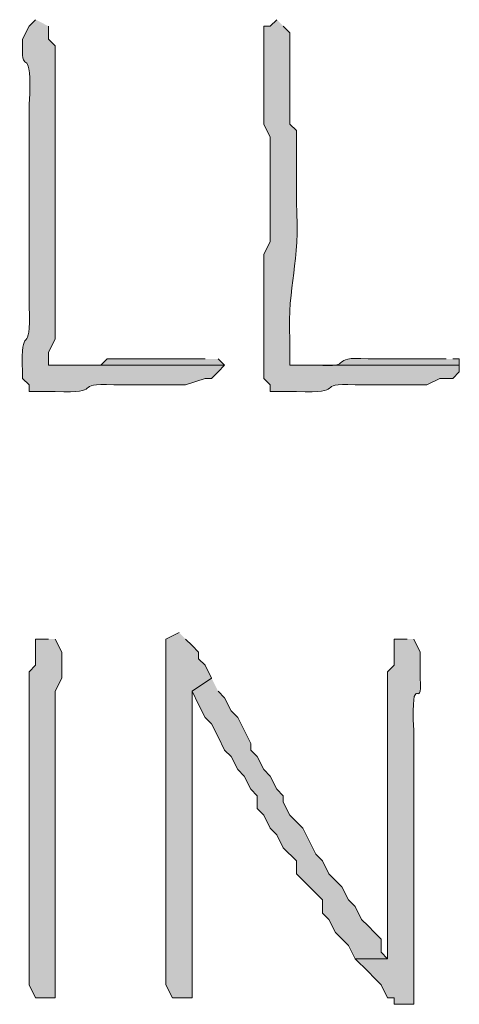
# Model space of a CAD drawing. Units: inches. Extents: x -61 to 673, y 119 to 673.
# Drawn here: x 121 to 125, y 142 to 151 of the extents above; entities that cross this region are included whole.
import ezdxf

# ---------------------------------------------------------------- set-up
doc = ezdxf.new("R2010")
doc.units = ezdxf.units.IN
doc.header["$MEASUREMENT"] = 0
doc.layers.add('Layer 1', color=7, linetype='Continuous')

msp = doc.modelspace()

# ---------------------------------------------------------------- hatches: boundary and pattern name
at = {"layer": 'Layer 1', "true_color": 0xffffff}
h = msp.add_hatch(color=7, dxfattribs=at)
edge = h.paths.add_edge_path()
edge.add_spline(control_points=[(121.23, 150.5703), (121.23, 150.5703), (121.1699, 150.5098), (121.1699, 150.5098), (121.1699, 150.5098), (121.1099, 150.3906), (121.1099, 150.3906), (121.1099, 150.3906), (121.1099, 150.3301), (121.1099, 150.3301), (121.0947, 150.0293), (121.2056, 150.3818), (121.1699, 149.79), (121.1699, 149.79), (121.1699, 149.6094), (121.1699, 149.6094), (121.1699, 149.4102), (121.1699, 149.21), (121.1699, 149.0098), (121.1699, 149.0098), (121.1699, 148.5898), (121.1699, 148.5898), (121.1699, 148.4297), (121.1699, 148.2695), (121.1699, 148.1094), (121.1699, 148.1094), (121.1699, 147.9297), (121.1699, 147.9297), (121.1958, 147.4375), (121.083, 147.8105), (121.1099, 147.3301), (121.1099, 147.3301), (121.1099, 147.2695), (121.1099, 147.2695), (121.1099, 147.2695), (121.1699, 147.21), (121.1699, 147.21), (121.1699, 147.21), (121.1699, 147.1504), (121.1699, 147.1504), (121.1699, 147.1504), (121.4097, 147.1504), (121.4097, 147.1504), (121.8779, 147.123), (121.5469, 147.2324), (121.9497, 147.21), (121.9497, 147.21), (122.6099, 147.21), (122.6099, 147.21), (122.6099, 147.21), (122.7896, 147.2695), (122.7896, 147.2695), (122.7896, 147.2695), (122.8496, 147.2695), (122.8496, 147.2695), (122.8496, 147.2695), (122.9097, 147.3301), (122.9097, 147.3301), (122.9097, 147.3301), (122.9697, 147.3906), (122.9697, 147.3906), (122.9697, 147.3906), (121.3496, 147.3906), (121.3496, 147.3906), (121.3496, 147.3906), (121.3496, 147.5098), (121.3496, 147.5098), (121.3496, 147.5098), (121.4097, 147.6299), (121.4097, 147.6299), (121.4097, 148.0498), (121.4097, 148.4697), (121.4097, 148.8906), (121.4097, 148.8906), (121.4097, 149.79), (121.4097, 149.79), (121.4097, 149.9697), (121.4097, 150.1504), (121.4097, 150.3301), (121.4097, 150.3301), (121.3496, 150.3906), (121.3496, 150.3906), (121.3496, 150.3906), (121.3496, 150.5098), (121.3496, 150.5098)], knot_values=[0, 0, 0, 0, 1, 1, 1, 2, 2, 2, 3, 3, 3, 4, 4, 4, 5, 5, 5, 6, 6, 6, 7, 7, 7, 8, 8, 8, 9, 9, 9, 10, 10, 10, 11, 11, 11, 12, 12, 12, 13, 13, 13, 14, 14, 14, 15, 15, 15, 16, 16, 16, 17, 17, 17, 18, 18, 18, 19, 19, 19, 20, 20, 20, 21, 21, 21, 22, 22, 22, 23, 23, 23, 24, 24, 24, 25, 25, 25, 26, 26, 26, 27, 27, 27, 28, 28, 28, 28], degree=3, periodic=0)
edge.add_line((121.3496, 150.5098), (121.23, 150.5703))
h = msp.add_hatch(color=7, dxfattribs=at)
edge = h.paths.add_edge_path()
edge.add_spline(control_points=[(123.4497, 150.5703), (123.4497, 150.5703), (123.3896, 150.5098), (123.3896, 150.5098), (123.3896, 150.5098), (123.3296, 150.5098), (123.3296, 150.5098), (123.3296, 150.5098), (123.3296, 150.21), (123.3296, 150.21), (123.3296, 150.0498), (123.3296, 149.8906), (123.3296, 149.7305), (123.3296, 149.7305), (123.3296, 149.6094), (123.3296, 149.6094), (123.3296, 149.6094), (123.3896, 149.4902), (123.3896, 149.4902), (123.3896, 149.3301), (123.3896, 149.1699), (123.3896, 149.0098), (123.3896, 149.0098), (123.3896, 148.5293), (123.3896, 148.5293), (123.3896, 148.5293), (123.3296, 148.4102), (123.3296, 148.4102), (123.3296, 148.4102), (123.3296, 147.9297), (123.3296, 147.9297), (123.3296, 147.7305), (123.3296, 147.5293), (123.3296, 147.3301), (123.3296, 147.3301), (123.3296, 147.2695), (123.3296, 147.2695), (123.3296, 147.2695), (123.3896, 147.21), (123.3896, 147.21), (123.3896, 147.21), (123.3896, 147.1504), (123.3896, 147.1504), (123.3896, 147.1504), (123.6299, 147.1504), (123.6299, 147.1504), (124.1118, 147.126), (123.7778, 147.2324), (124.1699, 147.21), (124.1699, 147.21), (124.8296, 147.21), (124.8296, 147.21), (124.8296, 147.21), (124.9497, 147.2695), (124.9497, 147.2695), (124.9497, 147.2695), (125.0698, 147.2695), (125.0698, 147.2695), (125.0698, 147.2695), (125.1299, 147.3301), (125.1299, 147.3301), (125.1299, 147.3301), (125.1299, 147.3906), (125.1299, 147.3906), (125.1299, 147.3906), (123.5698, 147.3906), (123.5698, 147.3906), (123.5698, 147.3906), (123.5698, 147.6299), (123.5698, 147.6299), (123.5449, 148.1426), (123.6689, 148.3145), (123.6299, 148.8906), (123.6299, 148.8906), (123.6299, 149.5498), (123.6299, 149.5498), (123.6299, 149.5498), (123.5698, 149.6094), (123.5698, 149.6094), (123.5698, 149.6094), (123.5698, 149.79), (123.5698, 149.79), (123.5698, 149.9697), (123.5698, 150.1504), (123.5698, 150.3301), (123.5698, 150.3301), (123.5698, 150.4492), (123.5698, 150.4492), (123.5698, 150.4492), (123.5098, 150.5098), (123.5098, 150.5098)], knot_values=[0, 0, 0, 0, 1, 1, 1, 2, 2, 2, 3, 3, 3, 4, 4, 4, 5, 5, 5, 6, 6, 6, 7, 7, 7, 8, 8, 8, 9, 9, 9, 10, 10, 10, 11, 11, 11, 12, 12, 12, 13, 13, 13, 14, 14, 14, 15, 15, 15, 16, 16, 16, 17, 17, 17, 18, 18, 18, 19, 19, 19, 20, 20, 20, 21, 21, 21, 22, 22, 22, 23, 23, 23, 24, 24, 24, 25, 25, 25, 26, 26, 26, 27, 27, 27, 28, 28, 28, 29, 29, 29, 30, 30, 30, 30], degree=3, periodic=0)
edge.add_line((123.5098, 150.5098), (123.4497, 150.5703))
for points in [[(122.7896, 147.4492), (121.8896, 147.4492), (121.8296, 147.3906), (121.3496, 147.3906), (122.9697, 147.3906), (122.9097, 147.4492)], [(122.5498, 144.9297), (122.4297, 144.8701), (122.4297, 141.6895), (122.4897, 141.5703), (122.6699, 141.5703), (122.6699, 144.3906), (122.8496, 144.5098), (122.7896, 144.6299), (122.73, 144.6895), (122.73, 144.75), (122.6699, 144.8105), (122.6099, 144.8701)], [(122.8496, 144.5098), (122.6699, 144.3906), (122.73, 144.2695), (122.7896, 144.1504), (122.8496, 144.0898), (122.9097, 143.9697), (122.9697, 143.8496), (123.0298, 143.79), (123.0898, 143.6699), (123.1499, 143.6094), (123.21, 143.4902), (123.27, 143.4297), (123.27, 143.3105), (123.3296, 143.25), (123.3896, 143.1299), (123.4497, 143.0703), (123.5098, 142.9492), (123.6299, 142.8301), (123.6299, 142.71), (123.8696, 142.4697), (123.8696, 142.3496), (123.9297, 142.29), (123.9897, 142.1699), (124.1099, 142.0498), (124.1699, 141.9297), (124.4697, 141.9297), (124.4097, 141.9902), (124.4097, 142.1094), (124.3496, 142.1699), (124.2896, 142.2305), (124.23, 142.29), (124.1699, 142.4102), (124.1099, 142.4697), (124.0498, 142.5898), (123.9297, 142.71), (123.8696, 142.8301), (123.8101, 142.8906), (123.6899, 143.1299), (123.5698, 143.25), (123.5098, 143.3701), (123.5098, 143.4297), (123.4497, 143.4902), (123.3896, 143.6094), (123.3296, 143.6699), (123.27, 143.79), (123.21, 143.8496), (123.21, 143.9102), (123.0898, 144.1504), (123.0298, 144.21), (122.9697, 144.3301), (122.9097, 144.3906)]]:
    msp.add_hatch(color=7, dxfattribs=at).paths.add_polyline_path(points)
h = msp.add_hatch(color=7, dxfattribs=at)
edge = h.paths.add_edge_path()
edge.add_spline(control_points=[(125.0098, 147.4492), (125.0098, 147.4492), (124.2896, 147.4492), (124.2896, 147.4492), (123.9019, 147.4746), (124.1899, 147.3652), (123.8096, 147.3906), (123.8096, 147.3906), (123.5698, 147.3906), (123.5698, 147.3906), (123.5698, 147.3906), (125.1299, 147.3906), (125.1299, 147.3906), (125.1299, 147.3906), (125.1299, 147.4492), (125.1299, 147.4492), (125.1299, 147.4492), (125.0698, 147.4492), (125.0698, 147.4492)], knot_values=[0, 0, 0, 0, 1, 1, 1, 2, 2, 2, 3, 3, 3, 4, 4, 4, 5, 5, 5, 6, 6, 6, 6], degree=3, periodic=0)
edge.add_line((125.0698, 147.4492), (125.0098, 147.4492))
h = msp.add_hatch(color=7, dxfattribs=at)
edge = h.paths.add_edge_path()
edge.add_spline(control_points=[(121.3496, 144.8701), (121.3496, 144.8701), (121.23, 144.8701), (121.23, 144.8701), (121.23, 144.8701), (121.23, 144.6299), (121.23, 144.6299), (121.23, 144.6299), (121.1699, 144.5703), (121.1699, 144.5703), (121.1699, 144.5703), (121.1699, 144.0898), (121.1699, 144.0898), (121.1699, 143.9297), (121.1699, 143.7695), (121.1699, 143.6094), (121.1699, 143.6094), (121.1699, 143.25), (121.1699, 143.25), (121.1699, 142.75), (121.1699, 142.25), (121.1699, 141.75), (121.1699, 141.75), (121.1699, 141.6895), (121.1699, 141.6895), (121.1699, 141.6895), (121.23, 141.5703), (121.23, 141.5703), (121.23, 141.5703), (121.4097, 141.5703), (121.4097, 141.5703), (121.4097, 141.5703), (121.4097, 141.6895), (121.4097, 141.6895), (121.4097, 142.1299), (121.4097, 142.5703), (121.4097, 143.0098), (121.4097, 143.0098), (121.4097, 143.3105), (121.4097, 143.3105), (121.4097, 143.4697), (121.4097, 143.6299), (121.4097, 143.79), (121.4097, 143.79), (121.4097, 144.3906), (121.4097, 144.3906), (121.4097, 144.3906), (121.4697, 144.5098), (121.4697, 144.5098), (121.4697, 144.5098), (121.4697, 144.75), (121.4697, 144.75), (121.4697, 144.75), (121.4097, 144.8701), (121.4097, 144.8701)], knot_values=[0, 0, 0, 0, 1, 1, 1, 2, 2, 2, 3, 3, 3, 4, 4, 4, 5, 5, 5, 6, 6, 6, 7, 7, 7, 8, 8, 8, 9, 9, 9, 10, 10, 10, 11, 11, 11, 12, 12, 12, 13, 13, 13, 14, 14, 14, 15, 15, 15, 16, 16, 16, 17, 17, 17, 18, 18, 18, 18], degree=3, periodic=0)
edge.add_line((121.4097, 144.8701), (121.3496, 144.8701))
h = msp.add_hatch(color=7, dxfattribs=at)
edge = h.paths.add_edge_path()
edge.add_spline(control_points=[(124.6499, 144.8701), (124.6499, 144.8701), (124.5298, 144.8701), (124.5298, 144.8701), (124.5298, 144.8701), (124.5298, 144.6299), (124.5298, 144.6299), (124.5298, 144.6299), (124.4697, 144.5703), (124.4697, 144.5703), (124.4697, 144.5703), (124.4697, 143.3105), (124.4697, 143.3105), (124.4697, 142.9297), (124.4697, 142.5498), (124.4697, 142.1699), (124.4697, 142.1699), (124.4697, 141.9297), (124.4697, 141.9297), (124.4697, 141.9297), (124.1699, 141.9297), (124.1699, 141.9297), (124.1699, 141.9297), (124.2896, 141.8105), (124.2896, 141.8105), (124.2896, 141.8105), (124.3496, 141.75), (124.3496, 141.75), (124.3496, 141.75), (124.4097, 141.6895), (124.4097, 141.6895), (124.4097, 141.6895), (124.4697, 141.5703), (124.4697, 141.5703), (124.4697, 141.5703), (124.5298, 141.5703), (124.5298, 141.5703), (124.5298, 141.5703), (124.5298, 141.5098), (124.5298, 141.5098), (124.5298, 141.5098), (124.71, 141.5098), (124.71, 141.5098), (124.71, 141.5098), (124.71, 141.6299), (124.71, 141.6299), (124.71, 142.0898), (124.71, 142.5498), (124.71, 143.0098), (124.71, 143.0098), (124.71, 143.3105), (124.71, 143.3105), (124.71, 143.4697), (124.71, 143.6299), (124.71, 143.79), (124.71, 143.79), (124.71, 144.0293), (124.71, 144.0293), (124.6836, 144.6367), (124.7876, 144.168), (124.77, 144.5098), (124.77, 144.5098), (124.77, 144.75), (124.77, 144.75), (124.77, 144.75), (124.71, 144.8701), (124.71, 144.8701)], knot_values=[0, 0, 0, 0, 1, 1, 1, 2, 2, 2, 3, 3, 3, 4, 4, 4, 5, 5, 5, 6, 6, 6, 7, 7, 7, 8, 8, 8, 9, 9, 9, 10, 10, 10, 11, 11, 11, 12, 12, 12, 13, 13, 13, 14, 14, 14, 15, 15, 15, 16, 16, 16, 17, 17, 17, 18, 18, 18, 19, 19, 19, 20, 20, 20, 21, 21, 21, 22, 22, 22, 22], degree=3, periodic=0)
edge.add_line((124.71, 144.8701), (124.6499, 144.8701))

# ---------------------------------------------------------------- linework, layer by layer
at = {"layer": 'Layer 1', "lineweight": 0}
for points in [[(122.7896, 147.4492), (121.8896, 147.4492), (121.8296, 147.3906), (121.3496, 147.3906), (122.9697, 147.3906), (122.9097, 147.4492)], [(122.5498, 144.9297), (122.4297, 144.8701), (122.4297, 141.6895), (122.4897, 141.5703), (122.6699, 141.5703), (122.6699, 144.3906), (122.8496, 144.5098), (122.7896, 144.6299), (122.73, 144.6895), (122.73, 144.75), (122.6699, 144.8105), (122.6099, 144.8701)], [(122.8496, 144.5098), (122.6699, 144.3906), (122.73, 144.2695), (122.7896, 144.1504), (122.8496, 144.0898), (122.9097, 143.9697), (122.9697, 143.8496), (123.0298, 143.79), (123.0898, 143.6699), (123.1499, 143.6094), (123.21, 143.4902), (123.27, 143.4297), (123.27, 143.3105), (123.3296, 143.25), (123.3896, 143.1299), (123.4497, 143.0703), (123.5098, 142.9492), (123.6299, 142.8301), (123.6299, 142.71), (123.8696, 142.4697), (123.8696, 142.3496), (123.9297, 142.29), (123.9897, 142.1699), (124.1099, 142.0498), (124.1699, 141.9297), (124.4697, 141.9297), (124.4097, 141.9902), (124.4097, 142.1094), (124.3496, 142.1699), (124.2896, 142.2305), (124.23, 142.29), (124.1699, 142.4102), (124.1099, 142.4697), (124.0498, 142.5898), (123.9297, 142.71), (123.8696, 142.8301), (123.8101, 142.8906), (123.6899, 143.1299), (123.5698, 143.25), (123.5098, 143.3701), (123.5098, 143.4297), (123.4497, 143.4902), (123.3896, 143.6094), (123.3296, 143.6699), (123.27, 143.79), (123.21, 143.8496), (123.21, 143.9102), (123.0898, 144.1504), (123.0298, 144.21), (122.9697, 144.3301), (122.9097, 144.3906)]]:
    msp.add_lwpolyline(points, dxfattribs=at)
for points, knots in [([(121.23, 150.5703), (121.23, 150.5703), (121.1699, 150.5098), (121.1699, 150.5098), (121.1699, 150.5098), (121.1099, 150.3906), (121.1099, 150.3906), (121.1099, 150.3906), (121.1099, 150.3301), (121.1099, 150.3301), (121.0947, 150.0293), (121.2056, 150.3818), (121.1699, 149.79), (121.1699, 149.79), (121.1699, 149.6094), (121.1699, 149.6094), (121.1699, 149.4102), (121.1699, 149.21), (121.1699, 149.0098), (121.1699, 149.0098), (121.1699, 148.5898), (121.1699, 148.5898), (121.1699, 148.4297), (121.1699, 148.2695), (121.1699, 148.1094), (121.1699, 148.1094), (121.1699, 147.9297), (121.1699, 147.9297), (121.1958, 147.4375), (121.083, 147.8105), (121.1099, 147.3301), (121.1099, 147.3301), (121.1099, 147.2695), (121.1099, 147.2695), (121.1099, 147.2695), (121.1699, 147.21), (121.1699, 147.21), (121.1699, 147.21), (121.1699, 147.1504), (121.1699, 147.1504), (121.1699, 147.1504), (121.4097, 147.1504), (121.4097, 147.1504), (121.8779, 147.123), (121.5469, 147.2324), (121.9497, 147.21), (121.9497, 147.21), (122.6099, 147.21), (122.6099, 147.21), (122.6099, 147.21), (122.7896, 147.2695), (122.7896, 147.2695), (122.7896, 147.2695), (122.8496, 147.2695), (122.8496, 147.2695), (122.8496, 147.2695), (122.9097, 147.3301), (122.9097, 147.3301), (122.9097, 147.3301), (122.9697, 147.3906), (122.9697, 147.3906), (122.9697, 147.3906), (121.3496, 147.3906), (121.3496, 147.3906), (121.3496, 147.3906), (121.3496, 147.5098), (121.3496, 147.5098), (121.3496, 147.5098), (121.4097, 147.6299), (121.4097, 147.6299), (121.4097, 148.0498), (121.4097, 148.4697), (121.4097, 148.8906), (121.4097, 148.8906), (121.4097, 149.79), (121.4097, 149.79), (121.4097, 149.9697), (121.4097, 150.1504), (121.4097, 150.3301), (121.4097, 150.3301), (121.3496, 150.3906), (121.3496, 150.3906), (121.3496, 150.3906), (121.3496, 150.5098), (121.3496, 150.5098)], [0, 0, 0, 0, 1, 1, 1, 2, 2, 2, 3, 3, 3, 4, 4, 4, 5, 5, 5, 6, 6, 6, 7, 7, 7, 8, 8, 8, 9, 9, 9, 10, 10, 10, 11, 11, 11, 12, 12, 12, 13, 13, 13, 14, 14, 14, 15, 15, 15, 16, 16, 16, 17, 17, 17, 18, 18, 18, 19, 19, 19, 20, 20, 20, 21, 21, 21, 22, 22, 22, 23, 23, 23, 24, 24, 24, 25, 25, 25, 26, 26, 26, 27, 27, 27, 28, 28, 28, 28]), ([(123.4497, 150.5703), (123.4497, 150.5703), (123.3896, 150.5098), (123.3896, 150.5098), (123.3896, 150.5098), (123.3296, 150.5098), (123.3296, 150.5098), (123.3296, 150.5098), (123.3296, 150.21), (123.3296, 150.21), (123.3296, 150.0498), (123.3296, 149.8906), (123.3296, 149.7305), (123.3296, 149.7305), (123.3296, 149.6094), (123.3296, 149.6094), (123.3296, 149.6094), (123.3896, 149.4902), (123.3896, 149.4902), (123.3896, 149.3301), (123.3896, 149.1699), (123.3896, 149.0098), (123.3896, 149.0098), (123.3896, 148.5293), (123.3896, 148.5293), (123.3896, 148.5293), (123.3296, 148.4102), (123.3296, 148.4102), (123.3296, 148.4102), (123.3296, 147.9297), (123.3296, 147.9297), (123.3296, 147.7305), (123.3296, 147.5293), (123.3296, 147.3301), (123.3296, 147.3301), (123.3296, 147.2695), (123.3296, 147.2695), (123.3296, 147.2695), (123.3896, 147.21), (123.3896, 147.21), (123.3896, 147.21), (123.3896, 147.1504), (123.3896, 147.1504), (123.3896, 147.1504), (123.6299, 147.1504), (123.6299, 147.1504), (124.1118, 147.126), (123.7778, 147.2324), (124.1699, 147.21), (124.1699, 147.21), (124.8296, 147.21), (124.8296, 147.21), (124.8296, 147.21), (124.9497, 147.2695), (124.9497, 147.2695), (124.9497, 147.2695), (125.0698, 147.2695), (125.0698, 147.2695), (125.0698, 147.2695), (125.1299, 147.3301), (125.1299, 147.3301), (125.1299, 147.3301), (125.1299, 147.3906), (125.1299, 147.3906), (125.1299, 147.3906), (123.5698, 147.3906), (123.5698, 147.3906), (123.5698, 147.3906), (123.5698, 147.6299), (123.5698, 147.6299), (123.5449, 148.1426), (123.6689, 148.3145), (123.6299, 148.8906), (123.6299, 148.8906), (123.6299, 149.5498), (123.6299, 149.5498), (123.6299, 149.5498), (123.5698, 149.6094), (123.5698, 149.6094), (123.5698, 149.6094), (123.5698, 149.79), (123.5698, 149.79), (123.5698, 149.9697), (123.5698, 150.1504), (123.5698, 150.3301), (123.5698, 150.3301), (123.5698, 150.4492), (123.5698, 150.4492), (123.5698, 150.4492), (123.5098, 150.5098), (123.5098, 150.5098)], [0, 0, 0, 0, 1, 1, 1, 2, 2, 2, 3, 3, 3, 4, 4, 4, 5, 5, 5, 6, 6, 6, 7, 7, 7, 8, 8, 8, 9, 9, 9, 10, 10, 10, 11, 11, 11, 12, 12, 12, 13, 13, 13, 14, 14, 14, 15, 15, 15, 16, 16, 16, 17, 17, 17, 18, 18, 18, 19, 19, 19, 20, 20, 20, 21, 21, 21, 22, 22, 22, 23, 23, 23, 24, 24, 24, 25, 25, 25, 26, 26, 26, 27, 27, 27, 28, 28, 28, 29, 29, 29, 30, 30, 30, 30]), ([(125.0098, 147.4492), (125.0098, 147.4492), (124.2896, 147.4492), (124.2896, 147.4492), (123.9019, 147.4746), (124.1899, 147.3652), (123.8096, 147.3906), (123.8096, 147.3906), (123.5698, 147.3906), (123.5698, 147.3906), (123.5698, 147.3906), (125.1299, 147.3906), (125.1299, 147.3906), (125.1299, 147.3906), (125.1299, 147.4492), (125.1299, 147.4492), (125.1299, 147.4492), (125.0698, 147.4492), (125.0698, 147.4492)], [0, 0, 0, 0, 1, 1, 1, 2, 2, 2, 3, 3, 3, 4, 4, 4, 5, 5, 5, 6, 6, 6, 6]), ([(121.3496, 144.8701), (121.3496, 144.8701), (121.23, 144.8701), (121.23, 144.8701), (121.23, 144.8701), (121.23, 144.6299), (121.23, 144.6299), (121.23, 144.6299), (121.1699, 144.5703), (121.1699, 144.5703), (121.1699, 144.5703), (121.1699, 144.0898), (121.1699, 144.0898), (121.1699, 143.9297), (121.1699, 143.7695), (121.1699, 143.6094), (121.1699, 143.6094), (121.1699, 143.25), (121.1699, 143.25), (121.1699, 142.75), (121.1699, 142.25), (121.1699, 141.75), (121.1699, 141.75), (121.1699, 141.6895), (121.1699, 141.6895), (121.1699, 141.6895), (121.23, 141.5703), (121.23, 141.5703), (121.23, 141.5703), (121.4097, 141.5703), (121.4097, 141.5703), (121.4097, 141.5703), (121.4097, 141.6895), (121.4097, 141.6895), (121.4097, 142.1299), (121.4097, 142.5703), (121.4097, 143.0098), (121.4097, 143.0098), (121.4097, 143.3105), (121.4097, 143.3105), (121.4097, 143.4697), (121.4097, 143.6299), (121.4097, 143.79), (121.4097, 143.79), (121.4097, 144.3906), (121.4097, 144.3906), (121.4097, 144.3906), (121.4697, 144.5098), (121.4697, 144.5098), (121.4697, 144.5098), (121.4697, 144.75), (121.4697, 144.75), (121.4697, 144.75), (121.4097, 144.8701), (121.4097, 144.8701)], [0, 0, 0, 0, 1, 1, 1, 2, 2, 2, 3, 3, 3, 4, 4, 4, 5, 5, 5, 6, 6, 6, 7, 7, 7, 8, 8, 8, 9, 9, 9, 10, 10, 10, 11, 11, 11, 12, 12, 12, 13, 13, 13, 14, 14, 14, 15, 15, 15, 16, 16, 16, 17, 17, 17, 18, 18, 18, 18]), ([(124.6499, 144.8701), (124.6499, 144.8701), (124.5298, 144.8701), (124.5298, 144.8701), (124.5298, 144.8701), (124.5298, 144.6299), (124.5298, 144.6299), (124.5298, 144.6299), (124.4697, 144.5703), (124.4697, 144.5703), (124.4697, 144.5703), (124.4697, 143.3105), (124.4697, 143.3105), (124.4697, 142.9297), (124.4697, 142.5498), (124.4697, 142.1699), (124.4697, 142.1699), (124.4697, 141.9297), (124.4697, 141.9297), (124.4697, 141.9297), (124.1699, 141.9297), (124.1699, 141.9297), (124.1699, 141.9297), (124.2896, 141.8105), (124.2896, 141.8105), (124.2896, 141.8105), (124.3496, 141.75), (124.3496, 141.75), (124.3496, 141.75), (124.4097, 141.6895), (124.4097, 141.6895), (124.4097, 141.6895), (124.4697, 141.5703), (124.4697, 141.5703), (124.4697, 141.5703), (124.5298, 141.5703), (124.5298, 141.5703), (124.5298, 141.5703), (124.5298, 141.5098), (124.5298, 141.5098), (124.5298, 141.5098), (124.71, 141.5098), (124.71, 141.5098), (124.71, 141.5098), (124.71, 141.6299), (124.71, 141.6299), (124.71, 142.0898), (124.71, 142.5498), (124.71, 143.0098), (124.71, 143.0098), (124.71, 143.3105), (124.71, 143.3105), (124.71, 143.4697), (124.71, 143.6299), (124.71, 143.79), (124.71, 143.79), (124.71, 144.0293), (124.71, 144.0293), (124.6836, 144.6367), (124.7876, 144.168), (124.77, 144.5098), (124.77, 144.5098), (124.77, 144.75), (124.77, 144.75), (124.77, 144.75), (124.71, 144.8701), (124.71, 144.8701)], [0, 0, 0, 0, 1, 1, 1, 2, 2, 2, 3, 3, 3, 4, 4, 4, 5, 5, 5, 6, 6, 6, 7, 7, 7, 8, 8, 8, 9, 9, 9, 10, 10, 10, 11, 11, 11, 12, 12, 12, 13, 13, 13, 14, 14, 14, 15, 15, 15, 16, 16, 16, 17, 17, 17, 18, 18, 18, 19, 19, 19, 20, 20, 20, 21, 21, 21, 22, 22, 22, 22])]:
    msp.add_open_spline(points, degree=3, knots=knots, dxfattribs=at)

doc.saveas('drawing.dxf')
